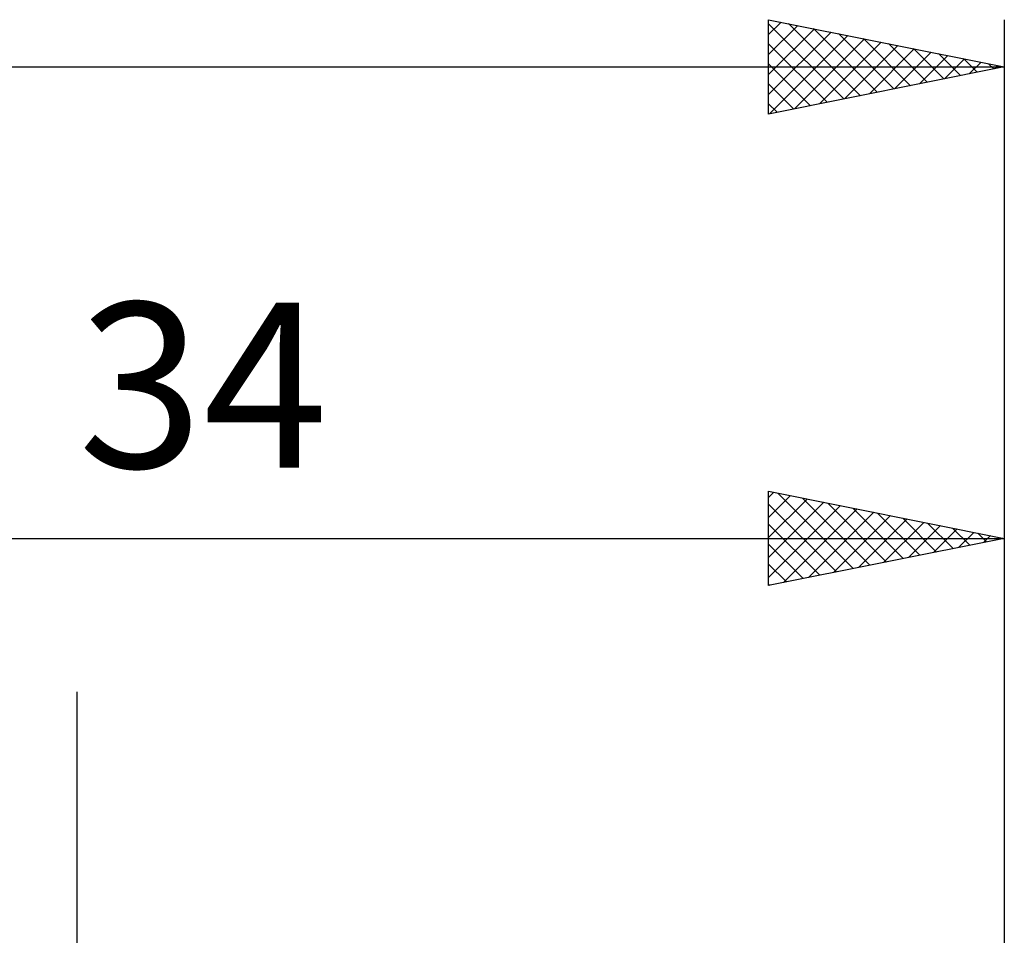
# Model space of a CAD drawing. Units: millimetres. Extents: x -53 to 62, y -56 to 40.
# Drawn here: x 13 to 34, y 17 to 36 of the extents above; entities that cross this region are included whole.
import ezdxf
from ezdxf.enums import TextEntityAlignment as Align

# ---------------------------------------------------------------- set-up
doc = ezdxf.new("R2010")
doc.units = ezdxf.units.MM
doc.header["$LTSCALE"] = 5.7
doc.layers.add('2', color=7, linetype='CONTINUOUS')
doc.layers.add('SK2', color=7, linetype='CONTINUOUS')
doc.styles.get("Standard").update_dxf_attribs({"font": 'Monospac821 BT'})

msp = doc.modelspace()

# ---------------------------------------------------------------- linework, layer by layer
at = {"layer": '2', "color": 7, "linetype": 'CONTINUOUS', "lineweight": 25}
for p, q in [((29, 24.425), (29, 26.425)), ((29, 26.425), (34, 25.425)), ((29, 26.292), (29.111, 26.403)), ((29, 25.867), (29.465, 26.332)), ((29.192, 26.387), (30.795, 24.784)), ((34, 26.425), (34, 3)), ((29, 25.443), (29.818, 26.261)), ((29, 25.019), (30.172, 26.191)), ((29, 26.154), (30.441, 24.713)), ((29, 24.595), (30.525, 26.12)), ((29.722, 26.281), (31.148, 24.855)), ((30.253, 26.174), (31.502, 24.925)), ((29.318, 24.489), (30.879, 26.049)), ((29.849, 24.595), (31.232, 25.979)), ((30.379, 24.701), (31.586, 25.908)), ((30.783, 26.068), (31.855, 24.996)), ((31.313, 25.962), (32.209, 25.067)), ((29, 25.73), (30.088, 24.643)), ((30.909, 24.807), (31.939, 25.837)), ((31.44, 24.913), (32.293, 25.766)), ((31.844, 25.856), (32.562, 25.137)), ((31.97, 25.019), (32.647, 25.696)), ((32.374, 25.75), (32.916, 25.208)), ((32.5, 25.125), (33, 25.625)), ((32.904, 25.644), (33.27, 25.279)), ((33.031, 25.231), (33.354, 25.554)), ((33.435, 25.538), (33.623, 25.35)), ((0, 25.425), (34, 25.425)), ((34, 25.425), (29, 24.425)), ((29, 25.306), (29.734, 24.572)), ((33.561, 25.337), (33.707, 25.484)), ((33.965, 25.432), (33.977, 25.42)), ((29, 24.882), (29.38, 24.501)), ((29, 24.457), (29.027, 24.43)), ((14.33, -9.75), (14.33, 22.175))]:
    msp.add_line(p, q, dxfattribs=at)
at = {"layer": 'SK2', "color": 7, "linetype": 'CONTINUOUS', "lineweight": 25}
for p, q in [((29, 34.425), (29, 36.425)), ((29, 36.425), (34, 35.425)), ((29, 36.109), (29.263, 36.372)), ((34, 36.425), (34, 3)), ((29, 36.337), (30.593, 34.744)), ((29, 35.685), (29.617, 36.302)), ((29, 35.261), (29.97, 36.231)), ((29, 34.837), (30.324, 36.16)), ((29.42, 36.341), (30.947, 34.814)), ((29.95, 36.235), (31.3, 34.885)), ((29.016, 34.428), (30.677, 36.09)), ((29.546, 34.534), (31.031, 36.019)), ((30.076, 34.64), (31.384, 35.948)), ((30.481, 36.129), (31.654, 34.956)), ((31.011, 36.023), (32.007, 35.026)), ((29, 35.912), (30.24, 34.673)), ((30.607, 34.746), (31.738, 35.877)), ((31.137, 34.852), (32.091, 35.807)), ((31.541, 35.917), (32.361, 35.097)), ((31.667, 34.958), (32.445, 35.736)), ((32.072, 35.811), (32.714, 35.168)), ((32.198, 35.065), (32.799, 35.665)), ((32.602, 35.705), (33.068, 35.239)), ((32.728, 35.171), (33.152, 35.595)), ((33.132, 35.599), (33.421, 35.309)), ((33.258, 35.277), (33.506, 35.524)), ((-36, 35.425), (34, 35.425)), ((29, 35.488), (29.886, 34.602)), ((34, 35.425), (29, 34.425)), ((33.663, 35.492), (33.775, 35.38)), ((33.789, 35.383), (33.859, 35.453)), ((29, 35.064), (29.532, 34.531)), ((29, 34.64), (29.179, 34.461))]:
    msp.add_line(p, q, dxfattribs=at)

# ---------------------------------------------------------------- texts
at = {"layer": '2', "color": 7, "linetype": 'CONTINUOUS', "lineweight": 25}
msp.add_text('34', height=3.5, dxfattribs=at).set_placement((17, 26.925), align=Align.CENTER)

doc.saveas('drawing.dxf')
